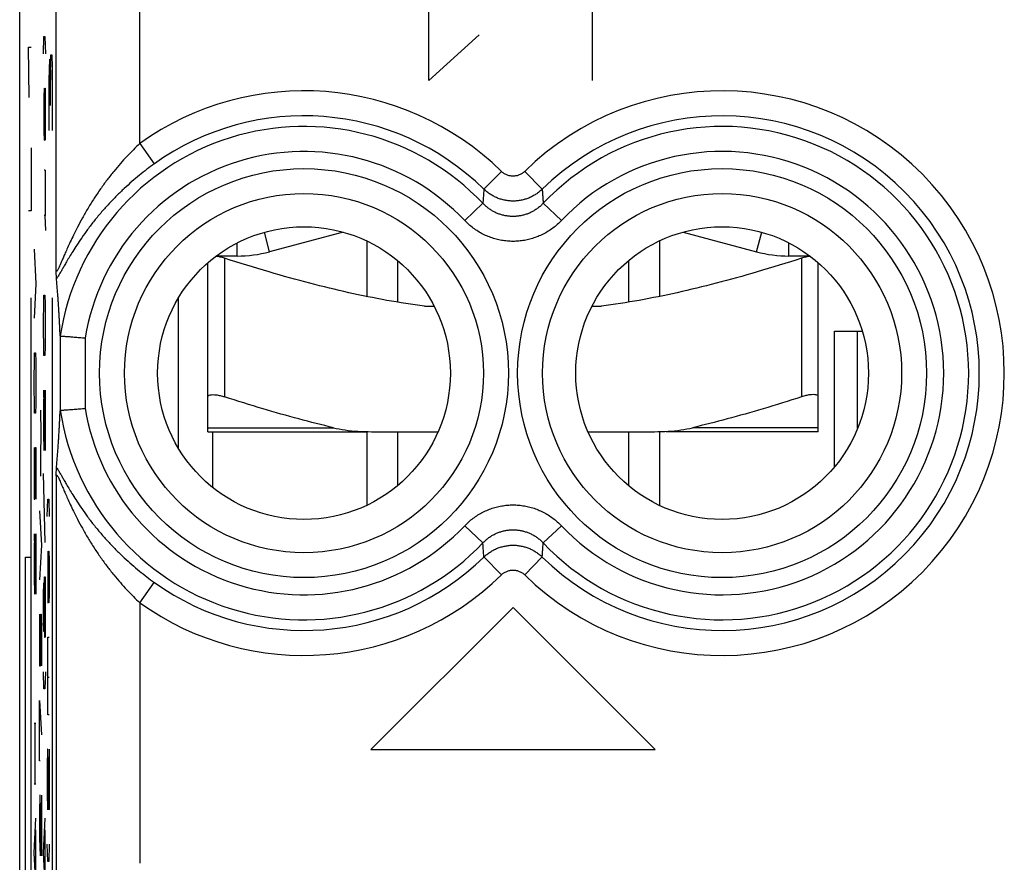
# Model space of a CAD drawing. Extents: x -0.1 to 22.1, y -24.5 to 24.5.
# Drawn here: x -0.1 to 11.6, y 6.3 to 16.3 of the extents above; entities that cross this region are included whole.
import ezdxf

# ---------------------------------------------------------------- set-up
doc = ezdxf.new("R2010")
doc.units = 0
doc.header["$LTSCALE"] = 16.335
doc.layers.get('0').update_dxf_attribs({"linetype": 'CONTINUOUS'})

msp = doc.modelspace()

# ---------------------------------------------------------------- linework, layer by layer
at = {"color": 7, "linetype": 'CONTINUOUS'}
for p, q in [((-0.15, -21.941), (-0.15, 21.941)), ((3.717, 13.787), (2.838, 13.551)), ((7.783, 13.787), (8.662, 13.551)), ((4, 13.681), (4, 13.017)), ((7.5, 13.681), (7.5, 13.017)), ((2.45, 13.5), (2.2, 13.5)), ((4.368, 13.446), (4.368, 12.949)), ((7.132, 13.446), (7.132, 12.949)), ((9.3, 13.5), (9.05, 13.5)), ((2.1, 11.4), (2.1, 13.419)), ((9.4, 11.4), (9.4, 13.419)), ((1.75, 11.199), (1.75, 13.001)), ((4.693, 12.9), (4.806, 12.9)), ((6.694, 12.9), (6.807, 12.9)), ((9.593, 10.978), (9.593, 12.6)), ((9.593, 12.6), (9.927, 12.6)), ((2.1, 11.4), (4, 11.4)), ((4, 11.4), (4, 10.519)), ((4.058, 11.4), (4.854, 11.4)), ((4.368, 11.4), (4.368, 10.754)), ((6.646, 11.4), (7.442, 11.4)), ((7.132, 11.4), (7.132, 10.754)), ((7.5, 11.4), (7.5, 10.519)), ((9.4, 11.4), (7.581, 11.4))]:
    msp.add_line(p, q, dxfattribs=at)
at = {"color": 9, "linetype": 'CONTINUOUS'}
for p, q in [((0.287, 13.328), (0.287, 17.491)), ((1.287, 14.845), (1.287, 17.491)), ((4.742, 15.6), (4.742, 17.5)), ((6.7, 15.6), (6.7, 17.5)), ((5.344, 16.143), (4.742, 15.6)), ((0.134, 15.917), (0.14, 16.123)), ((0.14, 16.123), (0.151, 16.123)), ((0.151, 16.123), (0.158, 15.917)), ((-0.036, 15.396), (-0.045, 15.998)), ((-0.045, 15.998), (-0.012, 15.998)), ((0.219, 15.603), (0.223, 15.904)), ((0.223, 15.904), (0.235, 15.904)), ((0.235, 15.904), (0.238, 15.753)), ((0.204, 15.603), (0.209, 15.854)), ((0.209, 15.854), (0.216, 15.854)), ((0.216, 15.854), (0.219, 15.603)), ((0.238, 15.753), (0.238, 15)), ((0.204, 15), (0.204, 15.603)), ((0.219, 15.301), (0.219, 15.603)), ((0.142, 15.505), (0.14, 15.402)), ((0.149, 15.402), (0.15, 15.505)), ((0.15, 15.505), (0.155, 15.505)), ((0.155, 15.505), (0.156, 15.402)), ((0.14, 15.402), (0.14, 14.989)), ((0.148, 14.989), (0.149, 15.402)), ((0.156, 15.402), (0.156, 14.989)), ((0.14, 14.989), (0.142, 14.886)), ((0.147, 14.886), (0.148, 14.989)), ((0.156, 14.989), (0.155, 14.886)), ((0.142, 14.886), (0.147, 14.886)), ((1.287, 14.845), (1.46, 14.602)), ((-0.012, 14.793), (-0.012, 14.04)), ((0.156, 14.526), (0.141, 14.526)), ((0.153, 14.526), (0.156, 14.345)), ((5.611, 14.512), (5.402, 14.298)), ((5.889, 14.512), (6.098, 14.298)), ((0.156, 14.345), (0.156, 14.165)), ((0.156, 14.165), (0.153, 13.985)), ((5.172, 13.925), (5.389, 14.13)), ((6.328, 13.925), (6.111, 14.13)), ((-0.012, 14.04), (-0.045, 14.04)), ((0.153, 13.985), (0.141, 13.985)), ((0.162, 13.804), (0.153, 13.985)), ((2.838, 13.551), (2.776, 13.784)), ((8.662, 13.551), (8.724, 13.784)), ((0.023, 13.581), (0.045, 13.169)), ((2.45, 13.5), (2.45, 13.656)), ((9.05, 13.5), (9.05, 13.656)), ((2.3, 13.473), (2.3, 11.817)), ((9.2, 13.473), (9.2, 11.817)), ((0.045, 13.169), (0.023, 12.756)), ((-0.012, -6.2), (-0.012, 13)), ((0.137, 12.928), (0.14, 13.031)), ((0.14, 13.031), (0.15, 13.031)), ((0.15, 13.031), (0.153, 12.928)), ((0.238, 13), (0.238, -6.2)), ((0.134, 12.722), (0.137, 12.928)), ((0.153, 12.928), (0.156, 12.722)), ((0.134, 12.619), (0.134, 12.722)), ((0.156, 12.722), (0.156, 12.619)), ((0.137, 12.413), (0.134, 12.619)), ((0.156, 12.619), (0.153, 12.413)), ((9.871, 11.442), (9.871, 12.6)), ((0.334, 12.549), (0.334, 11.651)), ((0.634, 12.521), (0.634, 11.679)), ((0.14, 12.31), (0.137, 12.413)), ((0.153, 12.413), (0.15, 12.31)), ((0.026, 12.241), (0.029, 12.344)), ((0.029, 12.344), (0.039, 12.344)), ((0.039, 12.344), (0.042, 12.241)), ((0.15, 12.31), (0.14, 12.31)), ((0.023, 12.035), (0.026, 12.241)), ((0.042, 12.241), (0.045, 12.035)), ((0.023, 11.932), (0.023, 12.035)), ((0.045, 12.035), (0.045, 11.932)), ((0.026, 11.726), (0.023, 11.932)), ((0.045, 11.932), (0.042, 11.726)), ((0.137, 11.897), (0.134, 11.691)), ((0.14, 11.897), (0.137, 11.897)), ((0.156, 11.176), (0.14, 11.897)), ((0.156, 11.897), (0.156, 11.176)), ((0.029, 11.623), (0.026, 11.726)), ((0.042, 11.726), (0.039, 11.623)), ((0.134, 11.691), (0.134, 11.382)), ((0.039, 11.623), (0.029, 11.623)), ((0.106, 11.382), (0.104, 11.657)), ((2.1, 11.447), (3.602, 11.447)), ((9.4, 11.447), (7.898, 11.447)), ((0.102, 11.107), (0.106, 11.382)), ((0.134, 11.382), (0.139, 11.176)), ((2.155, 11.4), (2.155, 10.735)), ((0.023, 11.21), (0.023, 10.592)), ((0.033, 11.004), (0.036, 11.21)), ((0.036, 11.21), (0.042, 11.21)), ((0.042, 11.21), (0.045, 11.004)), ((0.104, 10.867), (0.102, 11.107)), ((0.033, 10.592), (0.033, 11.004)), ((0.045, 11.004), (0.045, 10.592)), ((0.156, 10.076), (0.136, 10.901)), ((0.287, 10.872), (0.287, 4.767)), ((0.023, 10.592), (0.033, 10.592)), ((0.179, 10.386), (0.186, 10.592)), ((0.186, 10.592), (0.197, 10.592)), ((0.197, 10.592), (0.203, 10.386)), ((0.088, 10.454), (0.111, 10.042)), ((5.172, 10.275), (5.389, 10.07)), ((6.328, 10.275), (6.111, 10.07)), ((0.026, 10.18), (0.023, 9.973)), ((0.029, 10.18), (0.026, 10.18)), ((0.045, 9.458), (0.029, 10.18)), ((0.045, 10.18), (0.045, 9.458)), ((0.111, 10.042), (0.088, 9.63)), ((-0.082, 4.95), (-0.082, 9.9)), ((-0.082, 9.9), (-0.012, 9.9)), ((0.023, 9.973), (0.023, 9.664)), ((0.187, 9.973), (0.186, 9.87)), ((0.194, 9.87), (0.195, 9.973)), ((0.195, 9.973), (0.2, 9.973)), ((0.2, 9.973), (0.202, 9.87)), ((5.611, 9.688), (5.402, 9.902)), ((5.889, 9.688), (6.098, 9.902)), ((0.186, 9.87), (0.186, 9.458)), ((0.193, 9.458), (0.194, 9.87)), ((0.202, 9.87), (0.202, 9.458)), ((0.023, 9.664), (0.028, 9.458)), ((0.143, 9.458), (0.147, 9.664)), ((0.147, 9.664), (0.153, 9.664)), ((0.153, 9.664), (0.156, 9.458)), ((0.134, 9.458), (0.137, 9.595)), ((0.137, 9.595), (0.142, 9.595)), ((0.142, 9.595), (0.143, 9.458)), ((1.287, 9.355), (1.46, 9.598)), ((0.134, 9.149), (0.134, 9.458)), ((0.143, 9.458), (0.143, 9.149)), ((0.156, 9.458), (0.156, 9.149)), ((0.186, 9.458), (0.187, 9.355)), ((0.192, 9.355), (0.193, 9.458)), ((0.202, 9.458), (0.2, 9.355)), ((0.187, 9.355), (0.192, 9.355)), ((1.287, 9.355), (1.287, 6.241)), ((0.088, 9.218), (0.088, 8.599)), ((0.098, 9.011), (0.101, 9.218)), ((0.101, 9.218), (0.108, 9.218)), ((0.108, 9.218), (0.111, 9.011)), ((5.75, 9.3), (4.05, 7.6)), ((7.45, 7.6), (5.75, 9.3)), ((0.137, 9.011), (0.134, 9.149)), ((0.143, 9.149), (0.142, 9.011)), ((0.143, 9.149), (0.147, 8.943)), ((0.156, 9.149), (0.153, 8.943)), ((0.098, 8.599), (0.098, 9.011)), ((0.111, 9.011), (0.111, 8.599)), ((0.142, 9.011), (0.137, 9.011)), ((0.147, 8.943), (0.153, 8.943)), ((0.186, 8.84), (0.187, 8.943)), ((0.186, 8.015), (0.186, 8.84)), ((0.187, 8.943), (0.202, 8.943)), ((0.088, 8.599), (0.098, 8.599)), ((0.14, 8.324), (0.134, 8.53)), ((0.158, 8.53), (0.151, 8.324)), ((0.202, 8.462), (0.186, 8.462)), ((0.151, 8.324), (0.14, 8.324)), ((0.088, 7.465), (0.088, 8.187)), ((0.088, 8.187), (0.111, 7.775)), ((0.202, 8.015), (0.186, 8.015)), ((0.045, 7.912), (0.023, 7.912)), ((0.033, 7.912), (0.033, 7.19)), ((0.182, 7.603), (0.179, 7.397)), ((0.186, 7.603), (0.182, 7.603)), ((0.202, 6.881), (0.186, 7.603)), ((0.202, 7.603), (0.202, 6.881)), ((4.05, 7.6), (7.45, 7.6)), ((0.093, 7.465), (0.088, 7.465)), ((0.179, 7.397), (0.179, 7.087)), ((0.023, 7.19), (0.045, 7.19)), ((0.179, 7.087), (0.184, 6.881)), ((0.092, 7.053), (0.088, 6.847)), ((0.095, 7.053), (0.092, 7.053)), ((0.111, 6.331), (0.095, 7.053)), ((0.111, 7.053), (0.111, 6.331)), ((0.088, 6.847), (0.088, 6.538)), ((0.023, 6.366), (0.045, 6.778)), ((0.134, 6.366), (0.156, 6.778)), ((0.039, 6.641), (0.039, 6.091)), ((0.15, 6.641), (0.15, 6.091)), ((0.088, 6.538), (0.093, 6.331)), ((0.045, 5.954), (0.023, 6.366)), ((0.156, 5.954), (0.134, 6.366)), ((0.186, 6.263), (0.179, 6.469)), ((0.203, 6.469), (0.197, 6.263)), ((0.197, 6.263), (0.186, 6.263))]:
    msp.add_line(p, q, dxfattribs=at)
for centre, radius in [((3.25, 12.1), 2.445), ((8.25, 12.1), 2.445), ((3.25, 12.1), 2.147), ((8.25, 12.1), 2.147)]:
    msp.add_circle(centre, radius, dxfattribs=at)
at = {"color": 7, "linetype": 'CONTINUOUS'}
for centre in [(3.25, 12.1), (8.25, 12.1)]:
    msp.add_circle(centre, 1.75, dxfattribs=at)
at = {"color": 9, "linetype": 'CONTINUOUS'}
for centre, radius, start, end in [((3.25, 12.1), 3.375, 45.6156, 125.5763), ((8.25, 12.1), 3.375, 225.6156, 134.3844), ((3.25, 12.1), 3.076, 45.6156, 125.5763), ((8.25, 12.1), 3.076, 225.6156, 134.3844), ((3.25, 12.1), 2.949, 43.5102, 171.3331), ((8.25, 12.1), 2.949, 223.5102, 136.4898), ((3.25, 12.1), 2.65, 43.5102, 170.8564), ((8.25, 12.1), 2.65, 223.5102, 136.4898), ((3.25, 12.1), 2.65, 189.1436, 316.4898), ((3.25, 12.1), 2.949, 188.6669, 316.4898), ((3.25, 12.1), 3.076, 234.4237, 314.3844), ((3.25, 12.1), 3.375, 234.4237, 314.3844)]:
    msp.add_arc(centre, radius, start, end, dxfattribs=at)
at = {"color": 7, "linetype": 'CONTINUOUS'}
for centre, start, end in [((2.45, 15), 270, 285), ((9.05, 15), 255, 270)]:
    msp.add_arc(centre, 1.5, start, end, dxfattribs=at)
at = {"color": 9, "linetype": 'CONTINUOUS'}
for points, knots in [([(1.287, 14.845), (1.261, 14.821), (1.208, 14.77), (1.13, 14.69), (1.052, 14.604), (0.973, 14.51), (0.894, 14.41), (0.816, 14.303), (0.74, 14.19), (0.667, 14.074), (0.601, 13.959), (0.543, 13.851), (0.496, 13.756), (0.456, 13.673), (0.424, 13.602), (0.396, 13.54), (0.374, 13.488), (0.355, 13.445), (0.34, 13.41), (0.328, 13.381), (0.318, 13.359), (0.309, 13.343), (0.303, 13.331), (0.297, 13.323), (0.294, 13.318), (0.289, 13.318), (0.287, 13.323), (0.287, 13.326), (0.287, 13.328)], [0, 0, 0, 0, 0.057633, 0.117941, 0.181076, 0.247187, 0.316236, 0.387835, 0.461759, 0.536926, 0.610429, 0.677236, 0.734611, 0.783495, 0.825777, 0.862105, 0.892538, 0.917744, 0.938384, 0.954931, 0.967878, 0.977747, 0.985006, 0.989974, 0.992921, 0.994508, 0.996548, 1, 1, 1, 1]), ([(1.287, 14.845), (1.261, 14.821), (1.208, 14.77), (1.13, 14.69), (1.052, 14.604), (0.973, 14.51), (0.894, 14.41), (0.816, 14.303), (0.74, 14.19), (0.667, 14.074), (0.601, 13.959), (0.543, 13.851), (0.496, 13.756), (0.456, 13.673), (0.424, 13.602), (0.396, 13.54), (0.374, 13.488), (0.355, 13.445), (0.34, 13.41), (0.328, 13.381), (0.318, 13.359), (0.309, 13.343), (0.303, 13.331), (0.297, 13.323), (0.294, 13.318), (0.289, 13.318), (0.287, 13.323), (0.287, 13.326), (0.287, 13.328)], [0, 0, 0, 0, 0.057633, 0.117941, 0.181076, 0.247187, 0.316236, 0.387835, 0.461759, 0.536926, 0.610429, 0.677236, 0.734611, 0.783495, 0.825777, 0.862105, 0.892538, 0.917744, 0.938384, 0.954931, 0.967878, 0.977747, 0.985006, 0.989974, 0.992921, 0.994508, 0.996548, 1, 1, 1, 1]), ([(1.46, 14.602), (1.431, 14.581), (1.37, 14.536), (1.281, 14.466), (1.19, 14.389), (1.099, 14.307), (1.008, 14.219), (0.917, 14.126), (0.829, 14.027), (0.743, 13.924), (0.664, 13.821), (0.595, 13.724), (0.536, 13.636), (0.487, 13.559), (0.446, 13.493), (0.412, 13.435), (0.384, 13.386), (0.36, 13.344), (0.341, 13.31), (0.325, 13.282), (0.311, 13.26), (0.3, 13.243), (0.293, 13.233), (0.29, 13.229)], [0, 0, 0, 0, 0.060493, 0.123204, 0.188209, 0.255598, 0.3253, 0.396891, 0.470169, 0.544305, 0.61698, 0.68383, 0.741814, 0.791131, 0.833571, 0.870257, 0.901409, 0.9274, 0.948922, 0.966499, 0.980559, 0.99157, 1, 1, 1, 1]), ([(1.46, 14.602), (1.431, 14.581), (1.37, 14.536), (1.281, 14.466), (1.19, 14.389), (1.099, 14.307), (1.008, 14.219), (0.917, 14.126), (0.829, 14.027), (0.743, 13.924), (0.664, 13.821), (0.595, 13.724), (0.536, 13.636), (0.487, 13.559), (0.446, 13.493), (0.412, 13.435), (0.384, 13.386), (0.36, 13.344), (0.341, 13.31), (0.325, 13.282), (0.311, 13.26), (0.3, 13.243), (0.293, 13.233), (0.29, 13.229)], [0, 0, 0, 0, 0.060493, 0.123204, 0.188209, 0.255598, 0.3253, 0.396891, 0.470169, 0.544305, 0.61698, 0.68383, 0.741814, 0.791131, 0.833571, 0.870257, 0.901409, 0.9274, 0.948922, 0.966499, 0.980559, 0.99157, 1, 1, 1, 1]), ([(5.889, 14.512), (5.885, 14.507), (5.875, 14.499), (5.859, 14.487), (5.843, 14.478), (5.825, 14.469), (5.807, 14.463), (5.788, 14.458), (5.769, 14.456), (5.75, 14.455), (5.731, 14.456), (5.712, 14.458), (5.693, 14.463), (5.675, 14.469), (5.657, 14.478), (5.641, 14.487), (5.625, 14.499), (5.615, 14.507), (5.611, 14.512)], [0, 0, 0, 0, 0.062646, 0.125242, 0.187789, 0.250292, 0.312758, 0.375194, 0.437611, 0.500016, 0.562423, 0.624839, 0.687276, 0.749741, 0.812243, 0.87479, 0.937384, 1, 1, 1, 1]), ([(5.402, 14.298), (5.4, 14.28), (5.397, 14.243), (5.393, 14.187), (5.39, 14.149), (5.389, 14.13)], [0, 0, 0, 0, 0.327858, 0.661092, 1, 1, 1, 1]), ([(6.098, 14.298), (6.087, 14.287), (6.063, 14.266), (6.024, 14.238), (5.982, 14.213), (5.938, 14.193), (5.893, 14.177), (5.846, 14.166), (5.798, 14.159), (5.75, 14.156), (5.702, 14.159), (5.654, 14.166), (5.607, 14.177), (5.562, 14.193), (5.518, 14.213), (5.476, 14.238), (5.437, 14.266), (5.413, 14.287), (5.402, 14.298)], [0, 0, 0, 0, 0.062498, 0.124997, 0.187497, 0.249996, 0.312497, 0.374997, 0.437498, 0.499998, 0.562499, 0.624999, 0.6875, 0.75, 0.812499, 0.875, 0.937497, 1, 1, 1, 1]), ([(6.098, 14.298), (6.1, 14.28), (6.103, 14.243), (6.107, 14.187), (6.11, 14.149), (6.111, 14.13)], [0, 0, 0, 0, 0.327858, 0.661092, 1, 1, 1, 1]), ([(6.111, 14.13), (6.101, 14.12), (6.081, 14.1), (6.048, 14.073), (6.013, 14.048), (5.975, 14.027), (5.937, 14.009), (5.897, 13.995), (5.855, 13.984), (5.814, 13.977), (5.771, 13.973), (5.729, 13.973), (5.686, 13.977), (5.644, 13.984), (5.603, 13.995), (5.563, 14.009), (5.524, 14.027), (5.487, 14.048), (5.452, 14.073), (5.419, 14.1), (5.398, 14.12), (5.389, 14.13)], [0, 0, 0, 0, 0.052736, 0.105648, 0.158589, 0.211417, 0.264055, 0.316563, 0.369032, 0.421476, 0.473878, 0.526259, 0.578664, 0.631107, 0.683569, 0.736078, 0.788734, 0.841578, 0.894499, 0.947355, 1, 1, 1, 1]), ([(6.328, 13.925), (6.312, 13.908), (6.28, 13.876), (6.227, 13.833), (6.17, 13.795), (6.111, 13.761), (6.049, 13.733), (5.984, 13.71), (5.919, 13.693), (5.852, 13.681), (5.784, 13.675), (5.716, 13.675), (5.648, 13.681), (5.581, 13.693), (5.515, 13.71), (5.451, 13.733), (5.389, 13.761), (5.33, 13.795), (5.273, 13.833), (5.22, 13.877), (5.188, 13.908), (5.172, 13.925)], [0, 0, 0, 0, 0.052559, 0.105369, 0.158248, 0.211054, 0.263704, 0.316255, 0.368791, 0.42132, 0.473818, 0.526299, 0.578801, 0.63133, 0.683861, 0.736414, 0.789085, 0.841909, 0.89477, 0.947524, 1, 1, 1, 1]), ([(0.29, 10.971), (0.293, 10.967), (0.3, 10.957), (0.311, 10.94), (0.325, 10.918), (0.341, 10.89), (0.36, 10.856), (0.384, 10.814), (0.412, 10.765), (0.446, 10.707), (0.487, 10.641), (0.536, 10.564), (0.595, 10.476), (0.664, 10.379), (0.743, 10.276), (0.829, 10.173), (0.917, 10.074), (1.008, 9.981), (1.099, 9.893), (1.19, 9.811), (1.281, 9.735), (1.37, 9.664), (1.431, 9.619), (1.46, 9.598)], [0, 0, 0, 0, 0.008434, 0.01945, 0.033513, 0.05109, 0.07261, 0.098593, 0.12973, 0.166407, 0.208839, 0.258134, 0.316089, 0.38293, 0.455614, 0.529756, 0.603047, 0.67465, 0.744363, 0.811764, 0.876779, 0.939499, 1, 1, 1, 1]), ([(0.29, 10.971), (0.293, 10.967), (0.3, 10.957), (0.311, 10.94), (0.325, 10.918), (0.341, 10.89), (0.36, 10.856), (0.384, 10.814), (0.412, 10.765), (0.446, 10.707), (0.487, 10.641), (0.536, 10.564), (0.595, 10.476), (0.664, 10.379), (0.743, 10.276), (0.829, 10.173), (0.917, 10.074), (1.008, 9.981), (1.099, 9.893), (1.19, 9.811), (1.281, 9.735), (1.37, 9.664), (1.431, 9.619), (1.46, 9.598)], [0, 0, 0, 0, 0.008434, 0.01945, 0.033513, 0.05109, 0.07261, 0.098593, 0.12973, 0.166407, 0.208839, 0.258134, 0.316089, 0.38293, 0.455614, 0.529756, 0.603047, 0.67465, 0.744363, 0.811764, 0.876779, 0.939499, 1, 1, 1, 1]), ([(0.287, 10.872), (0.287, 10.874), (0.287, 10.877), (0.289, 10.882), (0.294, 10.882), (0.297, 10.877), (0.303, 10.869), (0.309, 10.857), (0.318, 10.841), (0.328, 10.819), (0.34, 10.79), (0.355, 10.755), (0.374, 10.712), (0.396, 10.66), (0.424, 10.598), (0.456, 10.527), (0.495, 10.444), (0.543, 10.349), (0.601, 10.241), (0.667, 10.126), (0.74, 10.01), (0.816, 9.897), (0.894, 9.79), (0.973, 9.69), (1.052, 9.596), (1.13, 9.51), (1.208, 9.43), (1.261, 9.379), (1.287, 9.355)], [0, 0, 0, 0, 0.00345, 0.00549, 0.007076, 0.01002, 0.014988, 0.022249, 0.032121, 0.04507, 0.061617, 0.082254, 0.107453, 0.13787, 0.174185, 0.216456, 0.265319, 0.32267, 0.38947, 0.462976, 0.538148, 0.612086, 0.683701, 0.752764, 0.818889, 0.882038, 0.942357, 1, 1, 1, 1]), ([(0.287, 10.872), (0.287, 10.874), (0.287, 10.877), (0.289, 10.882), (0.294, 10.882), (0.297, 10.877), (0.303, 10.869), (0.309, 10.857), (0.318, 10.841), (0.328, 10.819), (0.34, 10.79), (0.355, 10.755), (0.374, 10.712), (0.396, 10.66), (0.424, 10.598), (0.456, 10.527), (0.495, 10.444), (0.543, 10.349), (0.601, 10.241), (0.667, 10.126), (0.74, 10.01), (0.816, 9.897), (0.894, 9.79), (0.973, 9.69), (1.052, 9.596), (1.13, 9.51), (1.208, 9.43), (1.261, 9.379), (1.287, 9.355)], [0, 0, 0, 0, 0.00345, 0.00549, 0.007076, 0.01002, 0.014988, 0.022249, 0.032121, 0.04507, 0.061617, 0.082254, 0.107453, 0.13787, 0.174185, 0.216456, 0.265319, 0.32267, 0.38947, 0.462976, 0.538148, 0.612086, 0.683701, 0.752764, 0.818889, 0.882038, 0.942357, 1, 1, 1, 1]), ([(5.172, 10.275), (5.188, 10.292), (5.22, 10.324), (5.273, 10.367), (5.33, 10.405), (5.389, 10.439), (5.451, 10.467), (5.516, 10.49), (5.581, 10.507), (5.648, 10.519), (5.716, 10.525), (5.784, 10.525), (5.852, 10.519), (5.919, 10.507), (5.985, 10.49), (6.049, 10.467), (6.111, 10.439), (6.17, 10.405), (6.227, 10.367), (6.28, 10.323), (6.312, 10.292), (6.328, 10.275)], [0, 0, 0, 0, 0.052559, 0.105369, 0.158248, 0.211054, 0.263704, 0.316255, 0.368791, 0.42132, 0.473818, 0.526299, 0.578801, 0.63133, 0.683861, 0.736414, 0.789085, 0.841909, 0.89477, 0.947524, 1, 1, 1, 1]), ([(5.389, 10.07), (5.399, 10.08), (5.419, 10.1), (5.452, 10.127), (5.487, 10.152), (5.525, 10.173), (5.563, 10.191), (5.603, 10.205), (5.645, 10.216), (5.686, 10.223), (5.729, 10.227), (5.771, 10.227), (5.814, 10.223), (5.856, 10.216), (5.897, 10.205), (5.937, 10.191), (5.976, 10.173), (6.013, 10.152), (6.048, 10.127), (6.081, 10.1), (6.102, 10.08), (6.111, 10.07)], [0, 0, 0, 0, 0.052736, 0.105648, 0.158589, 0.211417, 0.264055, 0.316563, 0.369032, 0.421476, 0.473878, 0.526259, 0.578664, 0.631107, 0.683569, 0.736078, 0.788734, 0.841578, 0.894499, 0.947355, 1, 1, 1, 1]), ([(5.402, 9.902), (5.4, 9.92), (5.397, 9.957), (5.393, 10.013), (5.39, 10.051), (5.389, 10.07)], [0, 0, 0, 0, 0.327858, 0.661092, 1, 1, 1, 1]), ([(5.402, 9.902), (5.413, 9.913), (5.437, 9.934), (5.476, 9.962), (5.518, 9.987), (5.562, 10.007), (5.607, 10.023), (5.654, 10.034), (5.702, 10.041), (5.75, 10.044), (5.798, 10.041), (5.846, 10.034), (5.893, 10.023), (5.938, 10.007), (5.982, 9.987), (6.024, 9.962), (6.063, 9.934), (6.087, 9.913), (6.098, 9.902)], [0, 0, 0, 0, 0.062498, 0.124997, 0.187497, 0.249996, 0.312497, 0.374997, 0.437498, 0.499998, 0.562499, 0.624999, 0.6875, 0.75, 0.812499, 0.875, 0.937497, 1, 1, 1, 1]), ([(6.098, 9.902), (6.1, 9.92), (6.103, 9.957), (6.107, 10.013), (6.11, 10.051), (6.111, 10.07)], [0, 0, 0, 0, 0.327858, 0.661092, 1, 1, 1, 1]), ([(5.611, 9.688), (5.615, 9.693), (5.625, 9.701), (5.641, 9.713), (5.657, 9.722), (5.675, 9.731), (5.693, 9.737), (5.712, 9.742), (5.731, 9.744), (5.75, 9.745), (5.769, 9.744), (5.788, 9.742), (5.807, 9.737), (5.825, 9.731), (5.843, 9.722), (5.859, 9.713), (5.875, 9.701), (5.885, 9.693), (5.889, 9.688)], [0, 0, 0, 0, 0.062646, 0.125242, 0.187789, 0.250292, 0.312758, 0.375194, 0.437611, 0.500016, 0.562423, 0.624839, 0.687276, 0.749741, 0.812243, 0.87479, 0.937384, 1, 1, 1, 1])]:
    msp.add_open_spline(points, degree=3, knots=knots, dxfattribs=at)
at = {"color": 7, "linetype": 'CONTINUOUS'}
for points, knots in [([(2.3, 13.473), (2.283, 13.479), (2.249, 13.488), (2.215, 13.495), (2.198, 13.497), (2.197, 13.497)], [0, 0, 0, 0, 0.516415, 0.975763, 1, 1, 1, 1]), ([(4.693, 12.9), (4.542, 12.92), (4.238, 12.967), (3.781, 13.06), (3.311, 13.174), (2.816, 13.312), (2.477, 13.417), (2.3, 13.473)], [0, 0, 0, 0, 0.185699, 0.373697, 0.567956, 0.773997, 1, 1, 1, 1]), ([(9.2, 13.473), (9.023, 13.416), (8.684, 13.312), (8.188, 13.174), (7.719, 13.06), (7.262, 12.967), (6.958, 12.92), (6.807, 12.9)], [0, 0, 0, 0, 0.226112, 0.4322, 0.626452, 0.814397, 1, 1, 1, 1]), ([(9.303, 13.497), (9.302, 13.497), (9.285, 13.495), (9.251, 13.488), (9.217, 13.479), (9.2, 13.473)], [0, 0, 0, 0, 0.024151, 0.483537, 1, 1, 1, 1]), ([(0.29, 13.229), (0.29, 13.233), (0.289, 13.242), (0.289, 13.258), (0.288, 13.278), (0.287, 13.302), (0.287, 13.319), (0.287, 13.328)], [0, 0, 0, 0, 0.118056, 0.280065, 0.483914, 0.725621, 1, 1, 1, 1]), ([(0.334, 12.549), (0.333, 12.565), (0.332, 12.598), (0.33, 12.647), (0.327, 12.697), (0.324, 12.749), (0.322, 12.802), (0.318, 12.857), (0.315, 12.914), (0.311, 12.973), (0.306, 13.034), (0.301, 13.097), (0.296, 13.162), (0.292, 13.207), (0.29, 13.229)], [0, 0, 0, 0, 0.070436, 0.142602, 0.216658, 0.292778, 0.371144, 0.451947, 0.535388, 0.621678, 0.711041, 0.803699, 0.899905, 1, 1, 1, 1]), ([(0.335, 12.544), (0.334, 12.544), (0.334, 12.547), (0.334, 12.548), (0.334, 12.549)], [0, 0, 0, 0, 0.450632, 1, 1, 1, 1]), ([(0.335, 12.544), (0.336, 12.544), (0.341, 12.544), (0.35, 12.543), (0.362, 12.542), (0.378, 12.541), (0.397, 12.54), (0.42, 12.538), (0.445, 12.536), (0.472, 12.534), (0.502, 12.532), (0.533, 12.529), (0.566, 12.526), (0.6, 12.524), (0.622, 12.522), (0.634, 12.521)], [0, 0, 0, 0, 0.016509, 0.04585, 0.087627, 0.141285, 0.206113, 0.281256, 0.365726, 0.458415, 0.558111, 0.663513, 0.77325, 0.885899, 1, 1, 1, 1]), ([(2.1, 11.817), (2.1, 11.822), (2.107, 11.835), (2.13, 11.842), (2.162, 11.844), (2.202, 11.841), (2.249, 11.832), (2.283, 11.822), (2.3, 11.817)], [0, 0, 0, 0, 0.076192, 0.179028, 0.325956, 0.516177, 0.743941, 1, 1, 1, 1]), ([(3.602, 11.447), (3.464, 11.48), (3.182, 11.552), (2.748, 11.675), (2.453, 11.767), (2.3, 11.817)], [0, 0, 0, 0, 0.313972, 0.644106, 1, 1, 1, 1]), ([(9.2, 11.817), (9.047, 11.767), (8.752, 11.675), (8.318, 11.552), (8.036, 11.48), (7.898, 11.447)], [0, 0, 0, 0, 0.355908, 0.686045, 1, 1, 1, 1]), ([(9.4, 11.817), (9.4, 11.822), (9.393, 11.835), (9.37, 11.842), (9.338, 11.844), (9.298, 11.841), (9.251, 11.832), (9.217, 11.822), (9.2, 11.817)], [0, 0, 0, 0, 0.076193, 0.179034, 0.325954, 0.516187, 0.743945, 1, 1, 1, 1]), ([(0.335, 11.656), (0.336, 11.656), (0.341, 11.656), (0.35, 11.657), (0.362, 11.658), (0.378, 11.659), (0.397, 11.66), (0.42, 11.662), (0.445, 11.664), (0.472, 11.666), (0.502, 11.668), (0.533, 11.671), (0.566, 11.674), (0.6, 11.676), (0.622, 11.678), (0.634, 11.679)], [0, 0, 0, 0, 0.016509, 0.04585, 0.087627, 0.141285, 0.206113, 0.281256, 0.365726, 0.458415, 0.558111, 0.663513, 0.77325, 0.885899, 1, 1, 1, 1]), ([(0.29, 10.971), (0.292, 10.993), (0.296, 11.038), (0.301, 11.103), (0.306, 11.166), (0.311, 11.227), (0.315, 11.286), (0.318, 11.343), (0.322, 11.398), (0.324, 11.451), (0.327, 11.503), (0.33, 11.553), (0.332, 11.602), (0.333, 11.635), (0.334, 11.651)], [0, 0, 0, 0, 0.100096, 0.196303, 0.288963, 0.378327, 0.464617, 0.548058, 0.628861, 0.707226, 0.783345, 0.857401, 0.929566, 1, 1, 1, 1]), ([(0.335, 11.656), (0.334, 11.656), (0.334, 11.653), (0.334, 11.652), (0.334, 11.651)], [0, 0, 0, 0, 0.450632, 1, 1, 1, 1]), ([(3.602, 11.447), (3.648, 11.436), (3.745, 11.418), (3.898, 11.403), (4.004, 11.4), (4.058, 11.4)], [0, 0, 0, 0, 0.311015, 0.644159, 1, 1, 1, 1]), ([(7.442, 11.4), (7.496, 11.4), (7.602, 11.403), (7.755, 11.418), (7.852, 11.436), (7.898, 11.447)], [0, 0, 0, 0, 0.355841, 0.688985, 1, 1, 1, 1]), ([(0.287, 10.872), (0.287, 10.881), (0.287, 10.898), (0.288, 10.922), (0.289, 10.942), (0.289, 10.958), (0.29, 10.967), (0.29, 10.971)], [0, 0, 0, 0, 0.274378, 0.516085, 0.719934, 0.881943, 1, 1, 1, 1])]:
    msp.add_open_spline(points, degree=3, knots=knots, dxfattribs=at)

doc.saveas('drawing.dxf')
